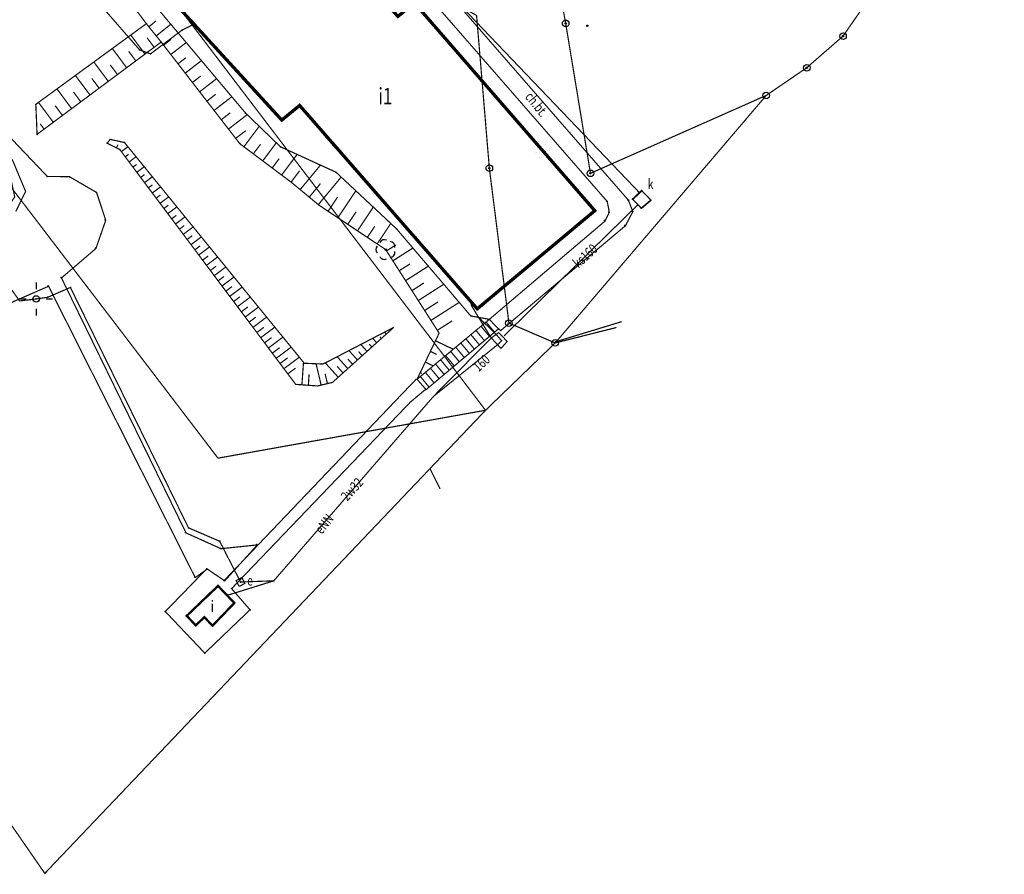
# Model space of a CAD drawing. Extents: x 6456517 to 6456853, y 5575099 to 5575492.
# Drawn here: x 6456720 to 6456795, y 5575099 to 5575164 of the extents above; entities that cross this region are included whole.
import ezdxf
from ezdxf.enums import TextEntityAlignment as Align

# ---------------------------------------------------------------- set-up
doc = ezdxf.new("R2010")
doc.units = 0
doc.header["$MEASUREMENT"] = 0
for name, pattern in [('1056', [1.5, 1, -0.5]), ('1082', [1.5, 1, -0.5]), ('2218', [1, 0.5, -0.5]), ('3820', [1.75, 1.25, -0.5]), ('423', [2, 1.5, -0.5])]:
    doc.linetypes.add(name, pattern=pattern)
doc.layers.get('0').update_dxf_attribs({"linetype": 'CONTINUOUS'})
for name, color, linetype in [('BUDYNKI', 7, 'CONTINUOUS'), ('ENN', 7, 'CONTINUOUS'), ('GEPPGD', 7, 'CONTINUOUS'), ('GEPPHC', 7, 'CONTINUOUS'), ('GESBZO', 7, 'CONTINUOUS'), ('GESBZO_O', 7, 'CONTINUOUS'), ('GESDZI', 7, 'CONTINUOUS'), ('GESKLU', 7, 'CONTINUOUS'), ('GSLKOC', 7, 'CONTINUOUS'), ('GSPPRB', 7, 'CONTINUOUS'), ('GSPRDL', 7, 'CONTINUOUS'), ('GSPWPN', 7, 'CONTINUOUS'), ('GSSKOD', 7, 'CONTINUOUS'), ('GSSKOD_O', 7, 'CONTINUOUS'), ('GSSSCH', 7, 'CONTINUOUS'), ('GSSZSN', 7, 'CONTINUOUS'), ('GULGNP', 7, 'CONTINUOUS'), ('GUPGWB', 7, 'CONTINUOUS'), ('GUSKSD', 7, 'CONTINUOUS'), ('KANALIZACJA', 7, 'CONTINUOUS'), ('SYT_', 7, 'CONTINUOUS'), ('SYTUACJA', 7, 'CONTINUOUS'), ('WODA', 7, 'CONTINUOUS')]:
    doc.layers.add(name, color=color, linetype=linetype)
doc.styles.add('STYL_ARIAL', font='simplex', dxfattribs={"width": 0.75, "oblique": 0.1})

# ---------------------------------------------------------------- blocks, each defined once
blk = doc.blocks.new('EGBP04_03')
at = {"color": 0}
for radius in [0.25, 0.05]:
    blk.add_circle((0, 0), radius, dxfattribs=at)
blk = doc.blocks.new('EGBP04_02')
at = {"color": 0}
blk.add_circle((0, 0), 0.25, dxfattribs=at)
blk.add_circle((0, 0), 0.25, dxfattribs=at)
blk = doc.blocks.new('EPPHC')
at = {"color": 0, "const_width": 0.005}
blk.add_lwpolyline([(-0.75, 1), (0.75, 1), (-0.75, -1), (0.75, -1)], dxfattribs=at)
blk = doc.blocks.new('POINT')
at = {"color": 0}
blk.add_point((0, 0), dxfattribs=at)
blk = doc.blocks.new('OBOP02_01')
at = {"color": 0}
blk.add_circle((0, 0), 0.05, dxfattribs=at)
for centre, radius, start, end in [((0, 0.35), 0.4, 50.114, 129.886), ((-0.35, 0.1), 0.4, 119.84816, 203.51949), ((0.35, 0.1), 0.4, 336.88451, 60.15184), ((-0.2, -0.3), 0.4, 187.477, 278.47884), ((0.2, -0.275), 0.425, 262.64593, 349.62892)]:
    blk.add_arc(centre, radius, start, end, dxfattribs=at)
blk = doc.blocks.new('RTPW01')
at = {"color": 0}
blk.add_circle((0, 0), 0.05, dxfattribs=at)
blk = doc.blocks.new('515A')
at = {"color": 0}
for p, q in [((0, 1.25), (0, 0.75)), ((-1.25, 0), (-0.75, 0)), ((0.75, 0), (1.25, 0)), ((0, -0.75), (0, -1.25))]:
    blk.add_line(p, q, dxfattribs=at)
blk.add_circle((0, 0), 0.25, dxfattribs=at)
blk.add_circle((0, 0), 0.25, dxfattribs=at)
blk = doc.blocks.new('505')
at = {"color": 0}
blk.add_lwpolyline([(0.25, 0.25), (0.25, -0.25), (-0.25, -0.25), (-0.25, 0.25)], close=True, dxfattribs=at)

msp = doc.modelspace()

# ---------------------------------------------------------------- linework, layer by layer
at = {"color": 0}
for p in [(6456766.8398, 5575150.5657), (6456767.0666, 5575150.669), (6456764.4147, 5575149.855), (6456766.022, 5575149.9588), (6456766.3656, 5575150.0167), (6456766.7494, 5575149.5506), (6456767.7599, 5575149.9449), (6456763.4914, 5575149.1261), (6456764.5821, 5575149.0262), (6456766.3553, 5575149.0861), (6456767.0385, 5575149.326), (6456764.2454, 5575148.3721), (6456765.7965, 5575148.0149), (6456733.9802, 5575121.8766), (6456735.3006, 5575120.9779), (6456739.0734, 5575120.9531), (6456735.8683, 5575120.358), (6456730.8233, 5575118.6166), (6456737.2692, 5575118.7468), (6456733.8254, 5575115.4485)]:
    msp.add_point(p, dxfattribs=at)
at = {"layer": 'BUDYNKI', "color": 0, "const_width": 0.175}
msp.add_lwpolyline([(6456734.415, 5575117.537), (6456736.078, 5575119.268), (6456734.833, 5575120.568), (6456732.45, 5575118.286), (6456733.142, 5575117.564), (6456733.792, 5575118.187), (6456734.415, 5575117.537)], dxfattribs=at)
at = {"layer": 'BUDYNKI', "color": 0}
for p in [(6456734.833, 5575120.568), (6456736.078, 5575119.268), (6456732.45, 5575118.286), (6456733.792, 5575118.187), (6456733.142, 5575117.564), (6456734.415, 5575117.537)]:
    msp.add_point(p, dxfattribs=at)
at = {"layer": 'ENN', "color": 0, "const_width": 0.09}
for points in [[(6456736.5469, 5575120.8639), (6456734.9593, 5575123.9666), (6456732.585, 5575124.9908), (6456723.6001, 5575143.2865), (6456721.8776, 5575142.5416), (6456720.9938, 5575142.411), (6456719.7361, 5575142.2623), (6456718.3987, 5575144.1188), (6456716.8963, 5575146.7315), (6456718.0602, 5575148.2678), (6456719.3637, 5575150.1765), (6456718.8981, 5575152.3645), (6456712.3806, 5575159.6735), (6456697.2872, 5575175.5871)], [(6456754.0685, 5575141.9939), (6456754.6405, 5575141.0386), (6456755.6287, 5575139.4446), (6456751.2242, 5575134.9897)], [(6456739.0734, 5575120.9531), (6456751.2242, 5575134.9897)], [(6456739.0734, 5575120.9531), (6456736.5469, 5575120.8639)]]:
    msp.add_lwpolyline(points, dxfattribs=at)
at = {"layer": 'ENN', "color": 0}
for p in [(6456723.6001, 5575143.2865), (6456721.8776, 5575142.5416), (6456732.585, 5575124.9908), (6456734.9593, 5575123.9666)]:
    msp.add_point(p, dxfattribs=at)
at = {"layer": 'GESBZO', "color": 0, "const_width": 0.25}
msp.add_lwpolyline([(6456740.5156, 5575172.8558), (6456748.5166, 5575163.9211), (6456749.785, 5575164.9385), (6456763.5037, 5575149.1303), (6456754.5585, 5575141.6596), (6456741.044, 5575157.1441), (6456739.6838, 5575156.0283), (6456731.6207, 5575164.8441), (6456740.5156, 5575172.8558)], dxfattribs=at)
at = {"layer": 'GESDZI', "color": 0, "const_width": 0.09}
for points in [[(6456708.7661, 5575252.9264), (6456732.587, 5575230.4662), (6456748.9328, 5575211.6905), (6456749.2538, 5575210.6245), (6456748.1083, 5575206.4245), (6456743.0219, 5575187.693), (6456724.6058, 5575174.1112), (6456755.1901, 5575133.9372), (6456750.9599, 5575129.4924), (6456721.6534, 5575098.6833), (6456697.2228, 5575133.9963)], [(6456754.5088, 5575163.9937), (6456745.1897, 5575169.1415), (6456743.0219, 5575187.693), (6456748.1083, 5575206.4245), (6456750.0707, 5575201.5186), (6456753.6677, 5575192.9529), (6456752.812, 5575188.7376), (6456760.4774, 5575167.7772), (6456761.289, 5575163.3921), (6456763.1746, 5575151.9766), (6456776.5529, 5575157.9076), (6456760.4928, 5575139.0629), (6456756.9694, 5575140.5762), (6456755.4805, 5575152.3646), (6456754.5088, 5575163.9937)], [(6456752.812, 5575188.7376), (6456753.6677, 5575192.9529), (6456756.142, 5575188.7079), (6456758.8462, 5575183.8988), (6456761.8149, 5575180.4551), (6456766.7614, 5575176.8759), (6456770.9211, 5575175.1511), (6456774.5515, 5575174.0258), (6456781.1411, 5575172.8375), (6456788.6778, 5575171.4722), (6456782.3947, 5575162.4236), (6456779.631, 5575160.0128), (6456776.5529, 5575157.9076), (6456763.1746, 5575151.9766), (6456761.289, 5575163.3921), (6456760.4774, 5575167.7772), (6456752.812, 5575188.7376)], [(6456760.4928, 5575139.0629), (6456755.1901, 5575133.9372), (6456724.6058, 5575174.1112), (6456743.0219, 5575187.693), (6456745.1897, 5575169.1415), (6456754.5088, 5575163.9937), (6456755.4805, 5575152.3646), (6456756.9694, 5575140.5762), (6456760.4928, 5575139.0629)], [(6456751.7345, 5575127.9452), (6456750.9599, 5575129.4924), (6456755.1901, 5575133.9372), (6456760.4928, 5575139.0629), (6456776.5529, 5575157.9076), (6456779.631, 5575160.0128), (6456782.3947, 5575162.4236), (6456788.6778, 5575171.4722)]]:
    msp.add_lwpolyline(points, dxfattribs=at)
at = {"layer": 'GESKLU', "color": 0, "linetype": '2218', "const_width": 0.09}
for points in [[(6456708.7661, 5575252.9264), (6456732.587, 5575230.4662), (6456748.9328, 5575211.6905), (6456749.2538, 5575210.6245), (6456748.1083, 5575206.4245), (6456750.0707, 5575201.5186), (6456753.6677, 5575192.9529), (6456752.812, 5575188.7376), (6456760.4774, 5575167.7772), (6456761.289, 5575163.3921), (6456763.1746, 5575151.9766), (6456776.5529, 5575157.9076), (6456760.4928, 5575139.0629), (6456755.1901, 5575133.9372), (6456750.9599, 5575129.4924), (6456721.6534, 5575098.6833), (6456705.3549, 5575122.2419)], [(6456755.1901, 5575133.9372), (6456724.6058, 5575174.1112), (6456711.1607, 5575188.1078), (6456696.3377, 5575206.2525), (6456684.2617, 5575196.5276), (6456734.8318, 5575130.2916), (6456755.1901, 5575133.9372)], [(6456696.3377, 5575206.2525), (6456711.1607, 5575188.1078), (6456724.6058, 5575174.1112), (6456755.1901, 5575133.9372), (6456734.8318, 5575130.2916), (6456684.2617, 5575196.5276), (6456696.3377, 5575206.2525)], [(6456765.1522, 5575140.2403), (6456760.4928, 5575139.0629), (6456776.5529, 5575157.9076), (6456779.631, 5575160.0128), (6456782.3947, 5575162.4236), (6456788.6778, 5575171.4722), (6456794.6211, 5575170.5841)], [(6456751.7345, 5575127.9452), (6456750.9599, 5575129.4924), (6456755.1901, 5575133.9372), (6456760.4928, 5575139.0629), (6456765.1522, 5575140.2403)]]:
    msp.add_lwpolyline(points, dxfattribs=at)
at = {"layer": 'GSLKOC', "color": 0, "linetype": '1082', "const_width": 0.09}
msp.add_lwpolyline([(6456765.5506, 5575140.6841), (6456760.5261, 5575139.1534)], dxfattribs=at)
at = {"layer": 'GSPPRB', "color": 0}
for p in [(6456729.3786, 5575163.3674), (6456732.1, 5575162.88), (6456728.87, 5575161.37), (6456730.5089, 5575161.9693), (6456729.7, 5575161.07), (6456720.9697, 5575157.2271), (6456741.044, 5575157.1441), (6456736.9341, 5575156.5555), (6456739.6838, 5575156.0283), (6456721.0649, 5575154.9426), (6456726.4063, 5575154.2627), (6456726.6145, 5575154.5601), (6456727.7152, 5575154.3222), (6456736.4879, 5575154.2353), (6456739.5815, 5575153.9973), (6456727.3582, 5575153.7867), (6456721.84, 5575151.74), (6456723.53, 5575151.72), (6456743.8054, 5575152.0638), (6456740.4144, 5575151.2904), (6456725.59, 5575150.52), (6456742.4966, 5575149.5652), (6456764.45, 5575149.83), (6456766.06, 5575149.93), (6456763.5037, 5575149.1303), (6456764.61, 5575149), (6456766.4, 5575149.06), (6456764.28, 5575148.34), (6456765.84, 5575147.99), (6456748.4161, 5575147.7507), (6456754.0678, 5575141.1173), (6456754.5585, 5575141.6596), (6456755.48, 5575140.86), (6456756.17, 5575140.13), (6456756.35, 5575140.01), (6456760.5261, 5575139.1534)]:
    msp.add_point(p, dxfattribs=at)
at = {"layer": 'GSSKOD', "color": 0, "linetype": '1056', "const_width": 0.09}
for points in [[(6456766.06, 5575149.93), (6456766.4, 5575149.06), (6456765.84, 5575147.99), (6456756.35, 5575140.01), (6456756.17, 5575140.13), (6456755.48, 5575140.86), (6456764.28, 5575148.34), (6456764.61, 5575149), (6456764.45, 5575149.83), (6456751.38, 5575164.83), (6456752.31, 5575165.73), (6456766.06, 5575149.93)], [(6456713.09, 5575160.95), (6456721.84, 5575151.74), (6456723.53, 5575151.72), (6456725.59, 5575150.52), (6456726.29, 5575148.41), (6456725.54, 5575146.25), (6456722.92, 5575144.01), (6456732.4, 5575124.6), (6456735.06, 5575123.4), (6456737.83, 5575123.69)], [(6456719.45, 5575149.08), (6456720.19, 5575150.6), (6456719.17, 5575153.04)], [(6456737.83, 5575123.69), (6456735.34, 5575120.95), (6456734.02, 5575121.85), (6456733.1, 5575121.2), (6456721.94, 5575143.38), (6456718.42, 5575141.84)]]:
    msp.add_lwpolyline(points, dxfattribs=at)
at = {"layer": 'GSSSCH', "color": 0, "const_width": 0.09}
for points in [[(6456756.17, 5575140.13), (6456750.67, 5575135.51), (6456749.98, 5575136.3), (6456755.48, 5575140.86), (6456756.17, 5575140.13)], [(6456755.4904, 5575139.5592), (6456754.847, 5575140.3352)], [(6456755.8733, 5575139.8808), (6456755.2319, 5575140.6543)], [(6456754.7247, 5575138.916), (6456754.0772, 5575139.6969)], [(6456755.1076, 5575139.2376), (6456754.4621, 5575140.0161)], [(6456753.959, 5575138.2727), (6456753.3074, 5575139.0587)], [(6456754.3418, 5575138.5944), (6456753.6923, 5575139.3778)], [(6456752.8104, 5575137.3079), (6456752.1526, 5575138.1013)], [(6456753.1933, 5575137.6295), (6456752.5375, 5575138.4204)], [(6456753.5761, 5575137.9511), (6456752.9225, 5575138.7396)], [(6456752.0447, 5575136.6647), (6456751.3828, 5575137.4631)], [(6456752.4275, 5575136.9863), (6456751.7677, 5575137.7822)], [(6456751.279, 5575136.0215), (6456750.613, 5575136.8248)], [(6456751.6618, 5575136.3431), (6456750.9979, 5575137.1439)], [(6456750.8961, 5575135.6999), (6456750.2281, 5575136.5057)]]:
    msp.add_lwpolyline(points, dxfattribs=at)
at = {"layer": 'GSSZSN', "color": 0, "linetype": '3820', "const_width": 0.09}
for points in [[(6456700.2188, 5575180.0245), (6456702.57, 5575185.71), (6456708.03, 5575190.32), (6456723.9205, 5575172.0287), (6456736.9341, 5575156.5555), (6456739.5815, 5575153.9973), (6456743.8054, 5575152.0638), (6456748.4161, 5575147.7507), (6456754.0678, 5575141.1173), (6456755.48, 5575140.86), (6456749.98, 5575136.3)], [(6456749.98, 5575136.3), (6456751.6584, 5575139.8084), (6456747.5915, 5575146.1717), (6456742.4966, 5575149.5652), (6456740.4144, 5575151.2904), (6456736.4879, 5575154.2353), (6456730.5089, 5575161.9693), (6456729.3786, 5575163.3674), (6456724.6344, 5575169.6966), (6456716.7814, 5575178.1683), (6456708.5001, 5575187.0208), (6456700.2188, 5575180.0245)], [(6456721.0649, 5575154.9426), (6456720.9697, 5575157.2271), (6456729.3786, 5575163.3674), (6456730.5089, 5575161.9693)], [(6456730.5089, 5575161.9693), (6456721.0649, 5575154.9426)], [(6456726.4063, 5575154.2627), (6456726.6145, 5575154.5601), (6456727.7152, 5575154.3222), (6456737.0554, 5575142.8402), (6456741.3984, 5575137.5156), (6456742.8262, 5575137.4561), (6456748.2102, 5575140.2523)], [(6456748.2102, 5575140.2523), (6456743.5401, 5575136.0581), (6456742.4097, 5575135.7903), (6456740.7439, 5575135.9093), (6456727.3582, 5575153.7867), (6456726.4063, 5575154.2627)]]:
    msp.add_lwpolyline(points, dxfattribs=at)
at = {"layer": 'GSSZSN', "color": 0, "const_width": 0.09}
for points in [[(6456729.5687, 5575163.1322), (6456730.1146, 5575163.5735)], [(6456730.1328, 5575162.4344), (6456731.2381, 5575163.328)], [(6456729.2748, 5575161.0511), (6456728.1947, 5575162.5029)], [(6456729.9724, 5575161.5701), (6456729.4347, 5575162.2929)], [(6456730.6919, 5575161.7326), (6456731.264, 5575162.1749)], [(6456727.8797, 5575160.013), (6456726.7902, 5575161.4773)], [(6456731.2407, 5575161.0227), (6456732.4141, 5575161.9298)], [(6456728.5772, 5575160.5321), (6456728.0348, 5575161.2611)], [(6456731.7895, 5575160.3128), (6456732.3908, 5575160.7777)], [(6456732.3383, 5575159.6029), (6456733.5701, 5575160.5552)], [(6456726.4845, 5575158.975), (6456725.3857, 5575160.4517)], [(6456727.1821, 5575159.494), (6456726.635, 5575160.2292)], [(6456725.0893, 5575157.9369), (6456723.9812, 5575159.4261)], [(6456725.7869, 5575158.4559), (6456725.2352, 5575159.1974)], [(6456732.8871, 5575158.893), (6456733.5177, 5575159.3805)], [(6456733.4359, 5575158.1831), (6456734.7262, 5575159.1806)], [(6456723.6941, 5575156.8988), (6456722.5768, 5575158.4006)], [(6456724.3917, 5575157.4179), (6456723.8354, 5575158.1656)], [(6456733.9847, 5575157.4732), (6456734.6445, 5575157.9833)], [(6456734.5335, 5575156.7633), (6456735.8823, 5575157.806)], [(6456722.2989, 5575155.8608), (6456721.1723, 5575157.375)], [(6456722.9965, 5575156.3798), (6456722.4355, 5575157.1338)], [(6456735.0823, 5575156.0534), (6456735.7714, 5575156.5861)], [(6456735.6311, 5575155.3435), (6456737.0518, 5575156.4418)], [(6456721.6014, 5575155.3417), (6456721.3084, 5575155.7355)], [(6456736.803, 5575153.999), (6456737.9698, 5575155.5547)], [(6456736.18, 5575154.6336), (6456736.9419, 5575155.2227)], [(6456727.0971, 5575153.9173), (6456727.2186, 5575154.1603)], [(6456727.4778, 5575153.627), (6456727.9767, 5575154.0006)], [(6456737.5208, 5575153.4606), (6456738.0704, 5575154.1935)], [(6456738.2386, 5575152.9222), (6456739.2704, 5575154.2979)], [(6456727.7724, 5575153.2336), (6456728.0297, 5575153.4263)], [(6456728.0669, 5575152.8402), (6456728.5975, 5575153.2375)], [(6456738.9565, 5575152.3839), (6456739.4868, 5575153.0909)], [(6456739.6743, 5575151.8455), (6456740.852, 5575153.4158)], [(6456728.3615, 5575152.4468), (6456728.6347, 5575152.6514)], [(6456728.656, 5575152.0534), (6456729.2183, 5575152.4744)], [(6456741.0839, 5575150.7357), (6456742.6302, 5575152.6018)], [(6456728.9506, 5575151.66), (6456729.2396, 5575151.8764)], [(6456729.2452, 5575151.2666), (6456729.839, 5575151.7113)], [(6456740.3922, 5575151.3071), (6456741.0396, 5575152.1703)], [(6456742.4658, 5575149.5907), (6456744.2052, 5575151.6899)], [(6456729.5397, 5575150.8732), (6456729.8446, 5575151.1015)], [(6456729.8343, 5575150.4798), (6456730.4598, 5575150.9482)], [(6456741.7749, 5575150.1632), (6456742.6249, 5575151.1891)], [(6456730.1288, 5575150.0864), (6456730.4495, 5575150.3265)], [(6456730.4234, 5575149.693), (6456731.0806, 5575150.1851)], [(6456743.2101, 5575149.0899), (6456743.9346, 5575150.1776)], [(6456743.9569, 5575148.5925), (6456745.3233, 5575150.6439)], [(6456730.7179, 5575149.2996), (6456731.0544, 5575149.5516)], [(6456731.0125, 5575148.9062), (6456731.7013, 5575149.422)], [(6456745.4506, 5575147.5977), (6456746.6517, 5575149.4011)], [(6456731.3071, 5575148.5128), (6456731.6594, 5575148.7766)], [(6456731.6016, 5575148.1194), (6456732.3221, 5575148.6589)], [(6456744.7038, 5575148.0951), (6456745.3456, 5575149.0588)], [(6456731.8962, 5575147.726), (6456732.2643, 5575148.0017)], [(6456732.1907, 5575147.3326), (6456732.9429, 5575147.8958)], [(6456746.1974, 5575147.1003), (6456746.7567, 5575147.94)], [(6456746.9442, 5575146.6029), (6456747.9802, 5575148.1584)], [(6456732.4853, 5575146.9392), (6456732.8693, 5575147.2267)], [(6456732.7799, 5575146.5458), (6456733.5636, 5575147.1326)], [(6456733.0744, 5575146.1524), (6456733.4742, 5575146.4518)], [(6456733.369, 5575145.759), (6456734.1844, 5575146.3695)], [(6456747.6559, 5575146.071), (6456748.3652, 5575146.5244)], [(6456748.1391, 5575145.3149), (6456749.662, 5575146.2883)], [(6456733.6635, 5575145.3656), (6456734.0792, 5575145.6768)], [(6456733.9581, 5575144.9722), (6456734.8051, 5575145.6064)], [(6456734.2527, 5575144.5788), (6456734.6841, 5575144.9018)], [(6456734.5472, 5575144.1854), (6456735.4259, 5575144.8433)], [(6456748.6223, 5575144.5589), (6456749.4359, 5575145.0788)], [(6456749.1055, 5575143.8028), (6456750.8369, 5575144.9093)], [(6456734.8418, 5575143.792), (6456735.289, 5575144.1269)], [(6456735.1363, 5575143.3986), (6456736.0467, 5575144.0802)], [(6456735.4309, 5575143.0052), (6456735.894, 5575143.3519)], [(6456735.7254, 5575142.6118), (6456736.6674, 5575143.3171)], [(6456749.5888, 5575143.0467), (6456750.5066, 5575143.6333)], [(6456750.072, 5575142.2906), (6456752.0118, 5575143.5304)], [(6456736.02, 5575142.2184), (6456736.4989, 5575142.577)], [(6456736.3146, 5575141.825), (6456737.2886, 5575142.5543)], [(6456736.6091, 5575141.4316), (6456737.1043, 5575141.8024)], [(6456736.9037, 5575141.0382), (6456737.9104, 5575141.792)], [(6456750.5552, 5575141.5346), (6456751.5772, 5575142.1877)], [(6456751.0384, 5575140.7785), (6456753.1867, 5575142.1515)], [(6456737.1982, 5575140.6448), (6456737.7098, 5575141.0278)], [(6456737.4928, 5575140.2514), (6456738.5322, 5575141.0296)], [(6456751.5216, 5575140.0224), (6456752.6479, 5575140.7422)], [(6456737.7874, 5575139.858), (6456738.3152, 5575140.2532)], [(6456738.0819, 5575139.4646), (6456739.154, 5575140.2673)], [(6456747.6356, 5575139.7362), (6456747.5023, 5575139.8846)], [(6456748.0013, 5575140.0646), (6456747.977, 5575140.0916)], [(6456738.3765, 5575139.0712), (6456738.9207, 5575139.4787)], [(6456738.671, 5575138.6778), (6456739.7758, 5575139.505)], [(6456746.173, 5575138.4227), (6456745.7005, 5575138.9489)], [(6456746.5387, 5575138.7511), (6456746.3448, 5575138.9669)], [(6456746.9043, 5575139.0794), (6456746.6014, 5575139.4167)], [(6456747.27, 5575139.4078), (6456747.1609, 5575139.5293)], [(6456751.3807, 5575139.2281), (6456752.732, 5575138.5817)], [(6456738.9656, 5575138.2844), (6456739.5261, 5575138.7041)], [(6456739.2602, 5575137.891), (6456740.3975, 5575138.7426)], [(6456745.4418, 5575137.7659), (6456744.7996, 5575138.481)], [(6456745.8074, 5575138.0943), (6456745.5287, 5575138.4046)], [(6456750.9935, 5575138.4186), (6456751.4824, 5575138.1848)], [(6456739.5547, 5575137.4976), (6456740.1316, 5575137.9295)], [(6456739.8493, 5575137.1042), (6456741.0193, 5575137.9803)], [(6456741.2158, 5575135.8756), (6456741.3383, 5575137.5893)], [(6456742.6797, 5575135.8543), (6456742.2951, 5575137.4783)], [(6456743.9792, 5575136.4524), (6456742.9977, 5575137.5452)], [(6456744.7105, 5575137.1092), (6456743.8987, 5575138.0131)], [(6456745.0761, 5575137.4375), (6456744.7126, 5575137.8423)], [(6456750.6063, 5575137.6092), (6456751.2105, 5575137.3202)], [(6456740.1438, 5575136.7108), (6456740.737, 5575137.155)], [(6456741.7061, 5575135.8406), (6456741.7652, 5575136.6692)], [(6456743.1579, 5575135.9675), (6456742.9815, 5575136.7123)], [(6456744.3448, 5575136.7808), (6456743.8965, 5575137.28)], [(6456750.2191, 5575136.7997), (6456750.3344, 5575136.7446)]]:
    msp.add_lwpolyline(points, dxfattribs=at)
at = {"layer": 'GULGNP', "color": 0, "const_width": 0.09}
msp.add_lwpolyline([(6456733.0023, 5575163.3336), (6456732.1, 5575162.88), (6456729.7, 5575161.07), (6456728.87, 5575161.37), (6456701.85, 5575192.4)], dxfattribs=at)
at = {"layer": 'GUSKSD', "color": 0, "const_width": 0.09}
msp.add_lwpolyline([(6456767.1, 5575150.64), (6456767.79, 5575149.92), (6456767.07, 5575149.31), (6456766.4, 5575149.99), (6456767.1, 5575150.64)], dxfattribs=at)
at = {"layer": 'KANALIZACJA', "color": 0, "const_width": 0.09}
for points in [[(6456766.8398, 5575150.5657), (6456730.3198, 5575188.7946)], [(6456767.0666, 5575150.669), (6456767.7599, 5575149.9449), (6456767.0385, 5575149.326), (6456766.3656, 5575150.0167), (6456767.0666, 5575150.669)], [(6456756.5983, 5575139.6028), (6456766.7494, 5575149.5506)], [(6456756.1909, 5575139.8525), (6456756.8374, 5575139.174), (6456756.367, 5575138.644), (6456755.6287, 5575139.4446), (6456756.1909, 5575139.8525)], [(6456751.2242, 5575134.9897), (6456756.2039, 5575139.0092)]]:
    msp.add_lwpolyline(points, dxfattribs=at)
at = {"layer": 'SYT_', "color": 0, "linetype": '423', "const_width": 0.09}
for points in [[(6456735.3006, 5575120.9779), (6456748.8765, 5575135.2215), (6456749.9368, 5575136.3221)], [(6456750.6371, 5575135.5332), (6456749.4783, 5575134.5688), (6456735.8683, 5575120.358), (6456737.2692, 5575118.7468), (6456733.8254, 5575115.4485), (6456730.8233, 5575118.6166), (6456733.9802, 5575121.8766), (6456735.3006, 5575120.9779)]]:
    msp.add_lwpolyline(points, dxfattribs=at)
at = {"layer": 'SYTUACJA', "color": 0}
for p in [(6456726.2547, 5575148.4332), (6456725.5001, 5575146.2791), (6456721.9013, 5575143.4134), (6456722.8851, 5575144.0341), (6456720.9938, 5575142.411), (6456732.3617, 5575124.6264), (6456735.0266, 5575123.4189), (6456737.7911, 5575123.7096), (6456733.0625, 5575121.2211), (6456736.5469, 5575120.8639), (6456721.7911, 5575098.7958)]:
    msp.add_point(p, dxfattribs=at)
at = {"layer": 'WODA', "color": 0, "const_width": 0.09}
for points in [[(6456754.0685, 5575141.9939), (6456754.6405, 5575141.0386), (6456756.0124, 5575139.6971)], [(6456756.0124, 5575139.6971), (6456756.4167, 5575139.2292), (6456756.2039, 5575139.0092)], [(6456739.0734, 5575120.9531), (6456735.525, 5575119.846)]]:
    msp.add_lwpolyline(points, dxfattribs=at)
at = {"layer": 'WODA', "color": 0}
msp.add_point((6456735.525, 5575119.846), dxfattribs=at)

# ---------------------------------------------------------------- block references
at = {"layer": 'GEPPGD', "color": 0, "rotation": 90.00021000000001}
for name, p in [('EGBP04_03', (6456761.289, 5575163.3921)), ('EGBP04_03', (6456782.3947, 5575162.4236)), ('EGBP04_03', (6456779.631, 5575160.0128)), ('EGBP04_02', (6456776.5529, 5575157.9076)), ('EGBP04_03', (6456755.4805, 5575152.3646)), ('EGBP04_03', (6456763.1746, 5575151.9766)), ('EGBP04_03', (6456756.9694, 5575140.5762)), ('EGBP04_02', (6456760.4928, 5575139.0629))]:
    msp.add_blockref(name, p, dxfattribs=at)
at = {"layer": 'GEPPHC', "color": 0, "xscale": 0.5, "yscale": 0.5}
for p, rotation in [((6456759.5947, 5575153.6347), 317.15506), ((6456749.737, 5575147.1839), 309.39148)]:
    msp.add_blockref('EPPHC', p, dxfattribs=dict(at, rotation=rotation))
at = {"layer": 'GSPRDL', "color": 0, "rotation": 90.00021000000001}
msp.add_blockref('OBOP02_01', (6456747.5915, 5575146.1717), dxfattribs=at)
at = {"layer": 'GSPWPN', "color": 0, "rotation": 90.00021000000001}
msp.add_blockref('RTPW01', (6456762.9307, 5575163.2083), dxfattribs=at)
at = {"layer": 'GUPGWB', "color": 0, "rotation": 90.00021000000001}
msp.add_blockref('POINT', (6456733.0023, 5575163.3336), dxfattribs=at)
at = {"layer": 'SYTUACJA', "color": 0}
msp.add_blockref('515A', (6456720.9938, 5575142.411), dxfattribs=at)
at = {"layer": 'SYTUACJA', "color": 0, "rotation": 117.86315}
msp.add_blockref('505', (6456736.5469, 5575120.8639), dxfattribs=at)

# ---------------------------------------------------------------- texts
at = {"layer": 'BUDYNKI', "color": 0, "style": 'STYL_ARIAL', "oblique": 15, "width": 0.75}
msp.add_text('i', height=0.875, dxfattribs=at).set_placement((6456734.279, 5575118.578))
at = {"layer": 'ENN', "color": 0, "style": 'STYL_ARIAL', "width": 0.75}
msp.add_text('eNN', height=0.75, rotation=51.9343, dxfattribs=at).set_placement((6456742.7388, 5575124.4533))
at = {"layer": 'GESBZO_O', "color": 0, "style": 'STYL_ARIAL', "width": 0.75}
msp.add_text('i1', height=1.25, dxfattribs=at).set_placement((6456747.5622, 5575157.2271), align=Align.CENTER)
at = {"layer": 'GSSKOD_O', "color": 0, "style": 'STYL_ARIAL', "width": 0.75}
msp.add_text('ch.bt.', height=0.75, rotation=308.9112, dxfattribs=at).set_placement((6456758.7926, 5575156.9879), align=Align.CENTER)
at = {"layer": 'KANALIZACJA', "color": 0, "style": 'STYL_ARIAL', "width": 0.75}
msp.add_text('k', height=0.75, dxfattribs=at).set_placement((6456767.5358, 5575150.7949))
for s, rotation, p in [('ks160', 42.21, (6456762.2585, 5575144.7248)), ('160', 42.337, (6456754.6601, 5575136.8257))]:
    msp.add_text(s, height=0.75, rotation=rotation, dxfattribs=at).set_placement(p)
at = {"layer": 'SYTUACJA', "color": 0, "style": 'STYL_ARIAL', "width": 0.75}
msp.add_text('e', height=0.75, dxfattribs=at).set_placement((6456737.0594, 5575120.5974))
at = {"layer": 'WODA', "color": 0, "style": 'STYL_ARIAL', "width": 0.75}
msp.add_text('2w32', height=0.75, rotation=47.7, dxfattribs=at).set_placement((6456744.6685, 5575126.9739))

doc.saveas('drawing.dxf')
